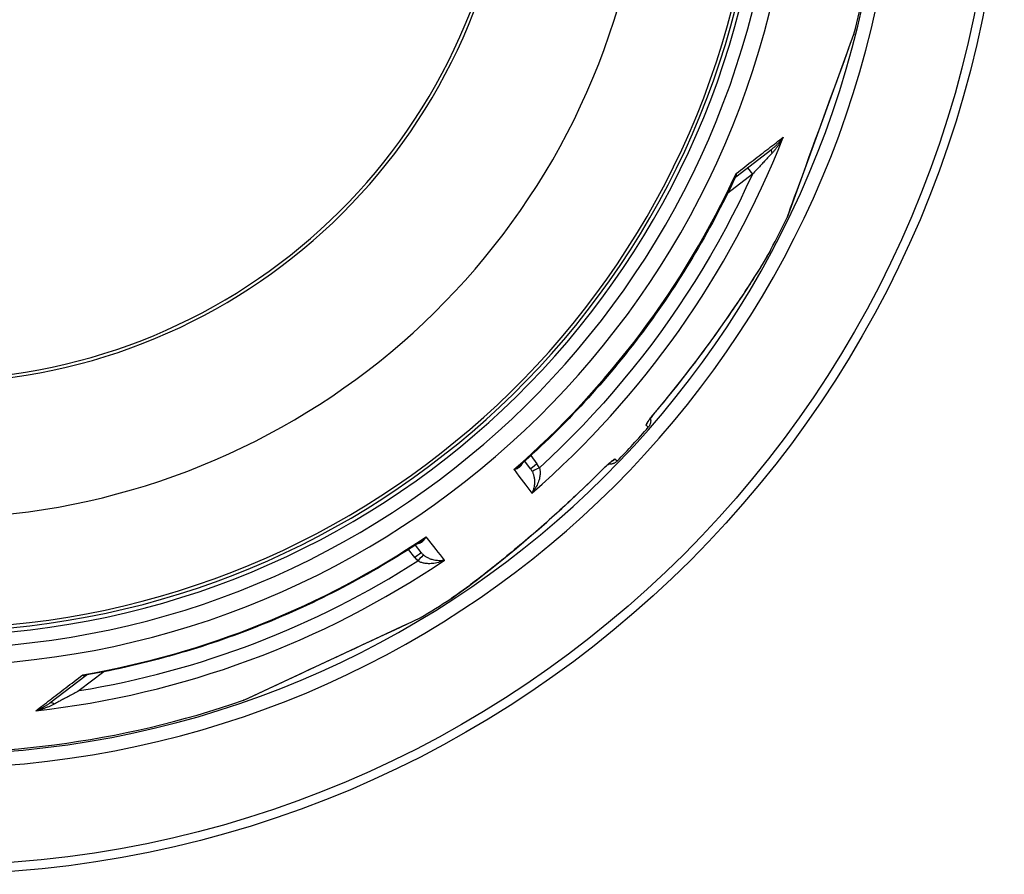
# Model space of a CAD drawing. Units: millimetres. Extents: x 3555 to 23630, y -2427 to 8497.
# Drawn here: x 6119 to 6726, y 357 to 884 of the extents above; entities that cross this region are included whole.
import ezdxf

# ---------------------------------------------------------------- set-up
doc = ezdxf.new("R2010")
doc.units = ezdxf.units.MM

msp = doc.modelspace()

# ---------------------------------------------------------------- linework, layer by layer
for p, q in [((6629.91, 866.7), (6633.01, 875.23)), ((6633.01, 875.23), (6632.95, 875.03)), ((6591.98, 762.46), (6629.86, 866.53)), ((6560.25, 787.33), (6582.48, 804.39)), ((6570.42, 788.89), (6555.24, 777.24)), ((6567.41, 792.82), (6570.42, 788.89)), ((6591.96, 762.44), (6591.9, 762.27)), ((6581.83, 742.48), (6581.83, 742.48)), ((6482.28, 652.01), (6482.28, 652.01)), ((6466.08, 634.31), (6466.08, 634.31)), ((6506.28, 632.93), (6504.87, 634.22)), ((6433.86, 615.46), (6437.69, 610.37)), ((6487.17, 612.07), (6485.76, 613.36)), ((6433.73, 607.32), (6430.14, 612.08)), ((6433.73, 607.32), (6433.73, 607.32)), ((6366.41, 555.67), (6362.74, 560.36)), ((6362.44, 552.63), (6358.52, 557.65)), ((6384.61, 527.26), (6384.61, 527.26)), ((6257.03, 464.78), (6357.33, 511.55)), ((6357.48, 511.63), (6365.78, 515.5)), ((6159.79, 480.05), (6137.56, 462.99)), ((6170.83, 482.27), (6155.65, 470.62)), ((6257, 464.78), (6256.84, 464.7))]:
    msp.add_line(p, q)
at = {"flags": 128}
for points in [[(6591.9, 762.27), (6592.04, 762.64), (6592.44, 763.75), (6593.1, 765.57), (6594.01, 768.07), (6595.14, 771.18), (6596.48, 774.85), (6597.99, 779), (6599.65, 783.57), (6601.44, 788.48), (6603.33, 793.68), (6605.31, 799.11), (6607.34, 804.7), (6609.42, 810.4), (6611.52, 816.17), (6613.63, 821.96), (6615.73, 827.74), (6617.8, 833.44), (6619.83, 839.02), (6621.8, 844.42), (6623.68, 849.58), (6625.45, 854.46), (6627.1, 858.98), (6628.59, 863.08), (6629.91, 866.7)], [(6560.47, 789.38), (6561.81, 790.4), (6563.13, 791.42), (6564.44, 792.43), (6565.75, 793.43), (6567.04, 794.43), (6568.32, 795.41), (6569.6, 796.39), (6570.86, 797.36), (6572.11, 798.33), (6573.35, 799.28), (6574.58, 800.23), (6575.79, 801.16), (6577, 802.09), (6578.19, 803.01), (6579.37, 803.91), (6580.54, 804.81), (6581.69, 805.7), (6582.84, 806.58), (6583.96, 807.45), (6585.08, 808.3), (6586.18, 809.15), (6587.26, 809.98), (6588.34, 810.81), (6589.39, 811.62)], [(6589.39, 811.62), (6589.14, 811.15), (6588.89, 810.68), (6588.63, 810.21), (6588.36, 809.75), (6588.09, 809.29), (6587.81, 808.83), (6587.53, 808.37), (6587.25, 807.92), (6586.96, 807.48), (6586.66, 807.04), (6586.37, 806.61), (6586.07, 806.18), (6585.77, 805.76), (6585.47, 805.35), (6585.17, 804.95), (6584.86, 804.55), (6584.56, 804.16), (6584.25, 803.78), (6583.95, 803.42), (6583.65, 803.06), (6583.35, 802.71), (6583.05, 802.37), (6582.75, 802.04), (6582.45, 801.72)], [(6589.39, 811.62), (6589.14, 811.27), (6588.89, 810.92), (6588.63, 810.58), (6588.37, 810.24), (6588.1, 809.9), (6587.82, 809.56), (6587.54, 809.22), (6587.26, 808.89), (6586.97, 808.57), (6586.68, 808.25), (6586.38, 807.93), (6586.09, 807.62), (6585.79, 807.31), (6585.49, 807.01), (6585.19, 806.72), (6584.88, 806.43), (6584.58, 806.15), (6584.28, 805.88), (6583.97, 805.61), (6583.67, 805.35), (6583.37, 805.1), (6583.07, 804.85), (6582.78, 804.62), (6582.48, 804.39)], [(6582.45, 801.72), (6582.12, 801.36), (6581.77, 800.98), (6581.41, 800.59), (6581.03, 800.19), (6580.64, 799.77), (6580.23, 799.33), (6579.8, 798.88), (6579.36, 798.41), (6578.91, 797.92), (6578.44, 797.42), (6577.95, 796.9), (6577.45, 796.36), (6576.93, 795.81), (6576.41, 795.25), (6575.86, 794.67), (6575.31, 794.08), (6574.74, 793.48), (6574.16, 792.86), (6573.57, 792.23), (6572.96, 791.58), (6572.35, 790.93), (6571.72, 790.26), (6571.08, 789.58), (6570.42, 788.89)], [(6570.42, 788.89), (6566.49, 780.37), (6562.4, 771.92), (6558.18, 763.54), (6553.81, 755.23), (6549.31, 747), (6544.66, 738.84), (6539.88, 730.77), (6534.96, 722.78), (6529.91, 714.87), (6524.72, 707.05), (6519.4, 699.32), (6513.96, 691.67), (6508.38, 684.13), (6502.67, 676.67), (6496.84, 669.32), (6490.89, 662.07), (6484.81, 654.91), (6478.61, 647.86), (6472.3, 640.92), (6465.87, 634.09), (6459.31, 627.36), (6452.64, 620.73), (6445.92, 614.28), (6439.16, 608)], [(6559.86, 786.85), (6559.9, 786.94), (6559.95, 787.03), (6559.99, 787.13), (6560.02, 787.22), (6560.06, 787.32), (6560.1, 787.42), (6560.13, 787.52), (6560.16, 787.62), (6560.19, 787.72), (6560.22, 787.83), (6560.25, 787.93), (6560.28, 788.04), (6560.3, 788.14), (6560.33, 788.25), (6560.35, 788.36), (6560.37, 788.47), (6560.39, 788.58), (6560.4, 788.69), (6560.42, 788.8), (6560.43, 788.92), (6560.45, 789.03), (6560.46, 789.15), (6560.47, 789.26), (6560.47, 789.38)], [(6560.25, 787.33), (6560.31, 787.38), (6560.36, 787.43), (6560.42, 787.48), (6560.46, 787.54), (6560.51, 787.61), (6560.55, 787.67), (6560.58, 787.74), (6560.62, 787.81), (6560.64, 787.89), (6560.67, 787.97), (6560.68, 788.05), (6560.7, 788.13), (6560.7, 788.22), (6560.71, 788.31), (6560.71, 788.41), (6560.7, 788.5), (6560.69, 788.6), (6560.67, 788.71), (6560.65, 788.81), (6560.63, 788.92), (6560.6, 789.03), (6560.56, 789.15), (6560.52, 789.26), (6560.47, 789.38)], [(6559.86, 786.85), (6558.37, 783.7), (6556.87, 780.56), (6555.34, 777.43), (6553.79, 774.31), (6552.22, 771.2), (6550.63, 768.1), (6549.02, 765.01), (6547.39, 761.93), (6545.75, 758.85), (6544.08, 755.79), (6542.39, 752.75), (6540.69, 749.71), (6538.96, 746.68), (6537.22, 743.66), (6535.45, 740.66), (6533.67, 737.66), (6531.87, 734.68), (6530.05, 731.71), (6528.21, 728.76), (6526.36, 725.81), (6524.48, 722.88), (6522.58, 719.95), (6520.67, 717.04), (6518.74, 714.14), (6516.79, 711.26), (6514.82, 708.38), (6512.83, 705.52), (6510.82, 702.67), (6508.8, 699.83), (6506.76, 697.01), (6504.7, 694.2), (6502.62, 691.4), (6500.52, 688.62), (6498.41, 685.85), (6496.28, 683.09), (6494.13, 680.35), (6491.97, 677.62), (6489.79, 674.91), (6487.59, 672.21), (6485.37, 669.52), (6483.14, 666.85), (6480.89, 664.19), (6478.62, 661.54), (6476.33, 658.91), (6474.03, 656.3), (6471.71, 653.7), (6469.38, 651.11), (6467.03, 648.54), (6464.66, 645.98), (6462.27, 643.44), (6459.87, 640.91), (6457.46, 638.4), (6455.03, 635.91), (6452.58, 633.43), (6450.12, 630.96), (6447.64, 628.52), (6445.15, 626.08), (6442.64, 623.67), (6440.11, 621.27), (6437.58, 618.89), (6435.02, 616.52), (6432.45, 614.17), (6429.87, 611.84), (6427.27, 609.52)], [(6560.25, 787.33), (6560.14, 787.23), (6560.03, 787.11), (6559.94, 786.98), (6559.86, 786.85)], [(6581.83, 742.48), (6580.92, 740.82), (6579.82, 738.89), (6578.53, 736.68), (6577.04, 734.2), (6575.36, 731.45), (6573.48, 728.43), (6571.39, 725.13), (6569.09, 721.56), (6566.58, 717.71), (6563.84, 713.57), (6560.85, 709.12), (6557.62, 704.37), (6554.24, 699.48), (6550.77, 694.54), (6547.23, 689.56), (6543.6, 684.55), (6539.91, 679.53), (6536.16, 674.49), (6532.33, 669.46), (6528.44, 664.42), (6524.49, 659.39), (6520.47, 654.37), (6516.38, 649.36), (6512.23, 644.38)], [(6581.83, 742.48), (6581.43, 741.75), (6581, 740.97), (6580.54, 740.14), (6580.04, 739.27), (6579.51, 738.35), (6578.95, 737.39), (6578.36, 736.39), (6577.74, 735.35), (6577.09, 734.27), (6576.41, 733.14), (6575.7, 731.98), (6574.96, 730.79), (6574.19, 729.55), (6573.39, 728.28), (6572.56, 726.97), (6571.71, 725.62), (6570.83, 724.24), (6569.93, 722.83), (6569, 721.4), (6568.05, 719.93), (6567.07, 718.44), (6566.08, 716.93), (6565.07, 715.39), (6564.03, 713.83), (6562.98, 712.25), (6561.9, 710.65), (6560.81, 709.02), (6559.7, 707.38), (6558.57, 705.73), (6557.42, 704.05), (6556.26, 702.36), (6555.08, 700.66), (6553.89, 698.95), (6552.69, 697.23), (6551.47, 695.5), (6550.25, 693.77), (6549.01, 692.02), (6547.76, 690.27), (6546.5, 688.51), (6545.22, 686.75), (6543.94, 684.98), (6542.64, 683.2), (6541.34, 681.42), (6540.03, 679.64), (6538.7, 677.86), (6537.37, 676.08), (6536.04, 674.3), (6534.69, 672.52), (6533.34, 670.74), (6531.98, 668.96), (6530.62, 667.19), (6529.24, 665.41), (6527.86, 663.64), (6526.48, 661.87), (6525.08, 660.1), (6523.68, 658.33), (6520.86, 654.81), (6518.01, 651.31), (6515.14, 647.82), (6512.24, 644.35)], [(6512.23, 644.38), (6511.72, 643.76), (6511.2, 643.14), (6510.69, 642.51), (6510.19, 641.9), (6509.7, 641.29), (6509.22, 640.69), (6508.76, 640.11), (6508.32, 639.54), (6507.9, 638.99), (6507.49, 638.46), (6507.11, 637.95), (6506.76, 637.46), (6506.43, 637.01), (6506.13, 636.58), (6505.86, 636.18), (6505.62, 635.81), (6505.4, 635.48), (6505.23, 635.19), (6505.08, 634.93), (6504.97, 634.71), (6504.89, 634.52), (6504.85, 634.38), (6504.84, 634.28), (6504.87, 634.22)], [(6512.24, 644.35), (6511.66, 643.65), (6511.08, 642.95), (6510.51, 642.26), (6509.96, 641.58), (6509.43, 640.9), (6508.91, 640.25), (6508.42, 639.62), (6507.96, 639.02), (6507.53, 638.45), (6507.33, 638.18), (6507.14, 637.91), (6506.96, 637.66), (6506.79, 637.43), (6506.63, 637.2), (6506.48, 636.99), (6506.35, 636.8), (6506.23, 636.62), (6506.13, 636.46), (6506.03, 636.31), (6505.96, 636.2), (6505.91, 636.1), (6505.87, 636.04), (6505.86, 636.02)], [(6507.54, 638.46), (6507.63, 638.1), (6507.7, 637.74), (6507.74, 637.37), (6507.76, 637), (6507.75, 636.63), (6507.73, 636.27), (6507.68, 635.9), (6507.61, 635.54), (6507.51, 635.18), (6507.4, 634.83), (6507.26, 634.49), (6507.1, 634.15), (6506.93, 633.83), (6506.73, 633.51), (6506.51, 633.21), (6506.28, 632.93)], [(6476.28, 605.14), (6476.85, 605.71), (6477.43, 606.28), (6478, 606.84), (6478.57, 607.39), (6479.13, 607.93), (6479.69, 608.46), (6480.23, 608.97), (6480.76, 609.46), (6481.27, 609.93), (6481.77, 610.38), (6482.24, 610.8), (6482.69, 611.2), (6483.12, 611.56), (6483.52, 611.9), (6483.89, 612.21), (6484.23, 612.48), (6484.55, 612.72), (6484.82, 612.92), (6485.07, 613.09), (6485.28, 613.22), (6485.45, 613.31), (6485.59, 613.37), (6485.69, 613.38), (6485.76, 613.36)], [(6423.52, 606.91), (6423.89, 607.01), (6424.26, 607.11), (6424.61, 607.22), (6424.95, 607.34), (6425.27, 607.47), (6425.59, 607.61), (6425.89, 607.76), (6426.17, 607.91), (6426.44, 608.07), (6426.7, 608.24), (6426.94, 608.41), (6427.17, 608.59), (6427.38, 608.77), (6427.58, 608.95), (6427.76, 609.14), (6427.92, 609.33), (6428.08, 609.52), (6428.22, 609.71), (6428.34, 609.9), (6428.45, 610.1), (6428.55, 610.29), (6428.64, 610.48), (6428.72, 610.67), (6428.78, 610.86)], [(6423.52, 606.91), (6423.7, 607.01), (6423.87, 607.11), (6424.05, 607.21), (6424.22, 607.31), (6424.39, 607.41), (6424.55, 607.51), (6424.72, 607.62), (6424.88, 607.72), (6425.05, 607.83), (6425.21, 607.93), (6425.37, 608.04), (6425.53, 608.15), (6425.69, 608.26), (6425.84, 608.37), (6425.99, 608.48), (6426.14, 608.6), (6426.29, 608.71), (6426.44, 608.82), (6426.58, 608.94), (6426.72, 609.05), (6426.86, 609.17), (6427, 609.29), (6427.14, 609.4), (6427.27, 609.52)], [(6439.16, 608), (6439.26, 607.65), (6439.36, 607.27), (6439.45, 606.87), (6439.52, 606.44), (6439.57, 605.99), (6439.6, 605.51), (6439.62, 604.99), (6439.61, 604.45), (6439.58, 603.87), (6439.52, 603.26), (6439.43, 602.61), (6439.31, 601.93), (6439.15, 601.22), (6438.95, 600.47), (6438.7, 599.7), (6438.42, 598.9), (6438.09, 598.08), (6437.71, 597.25), (6437.28, 596.41), (6436.81, 595.56), (6436.3, 594.72), (6435.74, 593.9), (6435.15, 593.09), (6434.52, 592.31)], [(6484.05, 612.22), (6484.03, 612.2), (6483.97, 612.16), (6483.88, 612.1), (6483.77, 612.02), (6483.64, 611.92), (6483.49, 611.8), (6483.32, 611.66), (6483.13, 611.51), (6482.94, 611.35), (6482.73, 611.17), (6482.5, 610.98), (6482.27, 610.77), (6482.03, 610.56), (6481.78, 610.34), (6481.25, 609.86), (6480.69, 609.35), (6480.1, 608.81), (6479.49, 608.24), (6478.87, 607.65), (6478.24, 607.03), (6477.59, 606.41), (6476.95, 605.78), (6476.31, 605.14)], [(6487.17, 612.07), (6486.9, 611.81), (6486.62, 611.57), (6486.33, 611.35), (6486.02, 611.14), (6485.7, 610.96), (6485.37, 610.79), (6485.03, 610.65), (6484.68, 610.52), (6484.33, 610.42), (6483.97, 610.34), (6483.6, 610.28), (6483.24, 610.24), (6482.87, 610.23), (6482.5, 610.24), (6482.13, 610.27), (6481.76, 610.33)], [(6384.61, 527.26), (6386.19, 528.31), (6388.02, 529.57), (6390.1, 531.05), (6392.44, 532.75), (6395.04, 534.67), (6397.88, 536.81), (6400.99, 539.17), (6404.34, 541.77), (6407.96, 544.61), (6411.85, 547.7), (6416.02, 551.07), (6420.47, 554.7), (6425.04, 558.49), (6429.67, 562.38), (6434.32, 566.34), (6438.99, 570.39), (6443.68, 574.5), (6448.36, 578.69), (6453.05, 582.94), (6457.73, 587.25), (6462.39, 591.62), (6467.04, 596.06), (6471.67, 600.57), (6476.28, 605.14)], [(6476.31, 605.14), (6473.11, 601.95), (6469.88, 598.78), (6466.63, 595.64), (6463.36, 592.51), (6461.72, 590.96), (6460.07, 589.41), (6458.42, 587.87), (6456.77, 586.33), (6455.12, 584.81), (6453.46, 583.29), (6451.81, 581.78), (6450.15, 580.27), (6448.49, 578.78), (6446.84, 577.29), (6445.18, 575.81), (6443.53, 574.34), (6441.87, 572.89), (6440.22, 571.44), (6438.57, 570), (6436.93, 568.57), (6435.29, 567.15), (6433.65, 565.74), (6432.01, 564.35), (6430.38, 562.96), (6428.75, 561.58), (6427.13, 560.21), (6425.51, 558.86), (6423.91, 557.52), (6422.31, 556.2), (6420.73, 554.89), (6419.15, 553.6), (6417.6, 552.32), (6416.05, 551.07), (6414.53, 549.84), (6413.02, 548.62), (6411.53, 547.43), (6410.07, 546.26), (6408.63, 545.12), (6407.21, 544), (6405.82, 542.91), (6404.45, 541.84), (6403.1, 540.79), (6401.78, 539.77), (6400.49, 538.78), (6399.23, 537.81), (6397.99, 536.88), (6396.79, 535.97), (6395.62, 535.09), (6394.49, 534.25), (6393.39, 533.44), (6392.33, 532.66), (6391.31, 531.92), (6390.34, 531.21), (6389.4, 530.54), (6388.5, 529.91), (6387.64, 529.31), (6386.82, 528.74), (6386.04, 528.21), (6385.31, 527.72), (6384.61, 527.26)], [(6434.71, 605.75), (6434.87, 605.42), (6435.03, 605.07), (6435.18, 604.7), (6435.32, 604.31), (6435.46, 603.9), (6435.59, 603.47), (6435.72, 603.01), (6435.83, 602.53), (6435.93, 602.02), (6436.01, 601.48), (6436.08, 600.91), (6436.13, 600.32), (6436.16, 599.7), (6436.17, 599.06), (6436.15, 598.4), (6436.1, 597.73), (6436.02, 597.04), (6435.91, 596.34), (6435.76, 595.64), (6435.58, 594.94), (6435.37, 594.26), (6435.12, 593.58), (6434.83, 592.93), (6434.52, 592.31)], [(6364.27, 561.36), (6364.47, 561.38), (6364.68, 561.4), (6364.88, 561.43), (6365.1, 561.48), (6365.31, 561.54), (6365.53, 561.61), (6365.75, 561.69), (6365.98, 561.79), (6366.2, 561.91), (6366.43, 562.03), (6366.66, 562.17), (6366.89, 562.33), (6367.12, 562.51), (6367.34, 562.69), (6367.57, 562.9), (6367.79, 563.12), (6368.02, 563.36), (6368.24, 563.61), (6368.45, 563.88), (6368.66, 564.16), (6368.87, 564.45), (6369.07, 564.76), (6369.26, 565.08), (6369.45, 565.42)], [(6365.96, 562.48), (6366.11, 562.57), (6366.26, 562.67), (6366.4, 562.78), (6366.55, 562.88), (6366.7, 562.99), (6366.85, 563.1), (6366.99, 563.21), (6367.14, 563.32), (6367.29, 563.44), (6367.44, 563.56), (6367.59, 563.68), (6367.73, 563.8), (6367.88, 563.93), (6368.03, 564.05), (6368.17, 564.18), (6368.32, 564.31), (6368.46, 564.45), (6368.6, 564.58), (6368.75, 564.71), (6368.89, 564.85), (6369.03, 564.99), (6369.17, 565.13), (6369.31, 565.28), (6369.45, 565.42)], [(6365.96, 562.48), (6363.05, 560.57), (6360.13, 558.67), (6357.19, 556.8), (6354.24, 554.94), (6351.28, 553.11), (6348.31, 551.29), (6345.32, 549.49), (6342.33, 547.71), (6339.32, 545.95), (6336.3, 544.21), (6333.27, 542.49), (6330.23, 540.78), (6327.18, 539.1), (6324.12, 537.43), (6321.05, 535.79), (6317.97, 534.16), (6314.88, 532.56), (6311.78, 530.97), (6308.66, 529.41), (6305.54, 527.86), (6302.41, 526.34), (6299.27, 524.83), (6296.12, 523.35), (6292.96, 521.88), (6289.79, 520.43), (6286.61, 519.01), (6283.42, 517.6), (6280.22, 516.22), (6277.02, 514.85), (6273.8, 513.51), (6270.58, 512.18), (6267.35, 510.88), (6264.11, 509.6), (6260.86, 508.33), (6257.61, 507.09), (6254.34, 505.87), (6251.07, 504.67), (6247.8, 503.49), (6244.51, 502.34), (6241.22, 501.2), (6237.92, 500.08), (6234.62, 498.99), (6231.3, 497.92), (6227.98, 496.86), (6224.65, 495.83), (6221.32, 494.82), (6217.97, 493.83), (6214.63, 492.86), (6211.27, 491.91), (6207.91, 490.99), (6204.55, 490.08), (6201.18, 489.2), (6197.8, 488.34), (6194.42, 487.5), (6191.04, 486.68), (6187.64, 485.89), (6184.25, 485.11), (6180.85, 484.36), (6177.45, 483.63), (6174.04, 482.92), (6170.62, 482.23), (6167.21, 481.56), (6163.78, 480.92), (6160.36, 480.3)], [(6380.7, 551.02), (6380.02, 550.88), (6379.32, 550.77), (6378.61, 550.7), (6377.89, 550.67), (6377.17, 550.68), (6376.46, 550.72), (6375.75, 550.79), (6375.06, 550.89), (6374.4, 551.02), (6373.76, 551.17), (6373.14, 551.35), (6372.55, 551.53), (6371.99, 551.74), (6371.47, 551.95), (6370.97, 552.17), (6370.5, 552.4), (6370.06, 552.63), (6369.65, 552.87), (6369.26, 553.11), (6368.91, 553.35), (6368.57, 553.59), (6368.25, 553.83), (6367.96, 554.07), (6367.68, 554.31)], [(6380.7, 551.02), (6379.79, 550.62), (6378.86, 550.25), (6377.91, 549.93), (6376.97, 549.65), (6376.03, 549.41), (6375.11, 549.22), (6374.21, 549.07), (6373.33, 548.96), (6372.49, 548.89), (6371.68, 548.85), (6370.91, 548.85), (6370.18, 548.88), (6369.49, 548.94), (6368.84, 549.02), (6368.23, 549.12), (6367.66, 549.24), (6367.14, 549.37), (6366.64, 549.52), (6366.19, 549.68), (6365.76, 549.85), (6365.37, 550.03), (6365, 550.21), (6364.66, 550.41), (6364.35, 550.6)], [(6256.84, 464.7), (6257.2, 464.87), (6258.27, 465.37), (6260.02, 466.19), (6262.42, 467.3), (6265.42, 468.7), (6268.95, 470.35), (6272.95, 472.22), (6277.35, 474.26), (6282.08, 476.47), (6287.09, 478.81), (6292.31, 481.24), (6297.7, 483.76), (6303.2, 486.32), (6308.75, 488.91), (6314.33, 491.51), (6319.9, 494.11), (6325.39, 496.67), (6330.77, 499.18), (6335.98, 501.61), (6340.96, 503.93), (6345.66, 506.12), (6350.03, 508.16), (6353.99, 510.01), (6357.48, 511.63)], [(6365.78, 515.5), (6365.68, 515.45), (6365.64, 515.43), (6365.61, 515.41), (6365.6, 515.41)], [(6128.78, 458.18), (6129.84, 458.99), (6130.92, 459.82), (6132.01, 460.65), (6133.11, 461.49), (6134.22, 462.35), (6135.35, 463.21), (6136.5, 464.09), (6137.65, 464.97), (6138.82, 465.87), (6140.01, 466.77), (6141.2, 467.69), (6142.41, 468.61), (6143.63, 469.55), (6144.86, 470.49), (6146.1, 471.44), (6147.35, 472.4), (6148.62, 473.37), (6149.89, 474.34), (6151.18, 475.33), (6152.47, 476.32), (6153.78, 477.32), (6155.09, 478.32), (6156.42, 479.34), (6157.75, 480.36)], [(6157.75, 480.36), (6157.86, 480.29), (6157.96, 480.22), (6158.06, 480.15), (6158.16, 480.09), (6158.25, 480.04), (6158.35, 479.99), (6158.45, 479.95), (6158.54, 479.92), (6158.63, 479.88), (6158.72, 479.86), (6158.81, 479.84), (6158.9, 479.82), (6158.99, 479.81), (6159.07, 479.81), (6159.15, 479.81), (6159.23, 479.82), (6159.31, 479.83), (6159.38, 479.85), (6159.46, 479.87), (6159.53, 479.9), (6159.6, 479.93), (6159.67, 479.96), (6159.73, 480), (6159.79, 480.05)], [(6157.75, 480.36), (6157.87, 480.34), (6157.98, 480.32), (6158.1, 480.3), (6158.21, 480.28), (6158.32, 480.26), (6158.44, 480.25), (6158.55, 480.24), (6158.66, 480.23), (6158.77, 480.22), (6158.88, 480.21), (6158.99, 480.21), (6159.1, 480.2), (6159.21, 480.2), (6159.32, 480.2), (6159.43, 480.2), (6159.53, 480.21), (6159.64, 480.21), (6159.74, 480.22), (6159.85, 480.23), (6159.95, 480.24), (6160.06, 480.25), (6160.16, 480.26), (6160.26, 480.28), (6160.36, 480.3)], [(6160.36, 480.3), (6160.21, 480.26), (6160.06, 480.2), (6159.92, 480.13), (6159.79, 480.05)], [(6155.65, 470.62), (6154.82, 470.17), (6153.99, 469.73), (6153.19, 469.3), (6152.39, 468.87), (6151.61, 468.45), (6150.85, 468.04), (6150.1, 467.64), (6149.37, 467.25), (6148.66, 466.87), (6147.96, 466.49), (6147.28, 466.13), (6146.61, 465.77), (6145.97, 465.43), (6145.34, 465.09), (6144.73, 464.77), (6144.15, 464.45), (6143.58, 464.15), (6143.03, 463.86), (6142.5, 463.58), (6141.99, 463.3), (6141.5, 463.04), (6141.03, 462.79), (6140.58, 462.55), (6140.15, 462.32)], [(6137.56, 462.99), (6137.26, 462.76), (6136.96, 462.54), (6136.64, 462.31), (6136.32, 462.09), (6135.99, 461.86), (6135.66, 461.64), (6135.32, 461.42), (6134.97, 461.2), (6134.61, 460.98), (6134.25, 460.76), (6133.88, 460.55), (6133.51, 460.34), (6133.13, 460.13), (6132.75, 459.93), (6132.36, 459.73), (6131.97, 459.54), (6131.58, 459.35), (6131.18, 459.17), (6130.79, 458.99), (6130.39, 458.82), (6129.99, 458.65), (6129.59, 458.49), (6129.19, 458.33), (6128.78, 458.18)], [(6140.15, 462.32), (6139.76, 462.12), (6139.36, 461.92), (6138.96, 461.72), (6138.54, 461.52), (6138.12, 461.32), (6137.68, 461.12), (6137.24, 460.92), (6136.79, 460.73), (6136.33, 460.54), (6135.86, 460.35), (6135.38, 460.17), (6134.9, 459.99), (6134.41, 459.81), (6133.92, 459.63), (6133.42, 459.47), (6132.91, 459.3), (6132.4, 459.14), (6131.89, 458.99), (6131.38, 458.84), (6130.86, 458.7), (6130.35, 458.56), (6129.83, 458.43), (6129.31, 458.3), (6128.78, 458.18)]]:
    msp.add_lwpolyline(points, dxfattribs=at)
for radius in [660.5, 654.97]:
    msp.add_circle((6065.17, 1017.94), radius)
for centre, radius, start, end in [((6065.17, 1017.94), 357.59, 8.84763, 351.15237), ((6065.17, 1017.94), 355.61, 8.89741, 351.10259), ((6065.17, 1017.94), 595, 185.25557, 354.69618), ((6065.17, 1017.94), 595, 185.25557, 354.69618), ((6065.17, 1017.94), 586.54, 185.33162, 354.61943), ((6065.17, 1017.94), 531.82, 185.88199, 354.06397), ((6065.17, 1017.94), 521.32, 186.00086, 353.944), ((6065.17, 1017.94), 513.29, 186.0951, 353.84889), ((6065.17, 1017.94), 510.83, 186.12462, 353.81909), ((6065.17, 1017.94), 508.84, 186.14869, 353.79479), ((6065.17, 1017.94), 441, 189.79167, 343.53398), ((6065.17, 1017.94), 585.5, 345.89188, 351.51522), ((6065.17, 1017.94), 585.5, 331.93542, 334.10812), ((6065.17, 1017.94), 585.5, 316.11572, 318.88428), ((6024, 1079.09), 623.86, 303.9528186038964, 303.9528226985938), ((6072.42, 1007.19), 538.61, 303.96335, 303.96336), ((6069.48, 1011.54), 544.7, 303.96953, 303.96954), ((6577.56, 548.42), 203, 177.14027, 177.1403), ((6065.17, 1017.94), 585.5, 300.89188, 303.06458), ((6065.17, 1017.94), 585.5, 265.6682, 289.10812)]:
    msp.add_arc(centre, radius, start, end)
for centre, major_axis, ratio, start_param, end_param in [((6627.98, 867.21), (1.88, -0.68), 0.86915, 0, 0.100462), ((6065.96, 1016.91), (-446.07, -342.28), 0.999962, 1.631158, 2.113314), ((6585.52, 800.42), (-3.04, 3.97), 0.403712, 0.000018, 0.952994), ((6064.17, 1019.24), (433.94, 332.97), 0.999962, 4.774738, 5.194929), ((6563.29, 783.36), (-3.05, 3.97), 0.878324, 6.283185, 6.283192), ((6590.16, 763.31), (1.88, -0.68), 0.997533, 6.180402, 6.283185), ((6507.65, 648.21), (4.59, -3.86), 0.033781, 0, 0.091213), ((6500.36, 638.16), (-4.05, -4.42), 0.997266, 1.594971, 2.010326), ((6481.44, 617.51), (-4.05, -4.42), 0.997266, 1.13126, 1.546622), ((6027.61, 1132.57), (420.16, -557.83), 0.000012, 5.941866, 6.03147), ((6437.72, 610.33), (-3.99, -3.01), 0.008726, 4.712465, 6.283185), ((6426.07, 601.68), (-6.77, 7.42), 0.947049, 4.427606, 4.613306), ((6439.18, 607.97), (-4.48, -2.23), 0.008565, 4.714057, 6.232226), ((6427.15, 602.36), (-8.24, 11.52), 0.93427, 4.5426, 4.739034), ((6472.06, 609.37), (4.25, -4.24), 0.033781, 6.191972, 6.283185), ((6064.17, 1019.24), (433.94, 332.97), 0.999962, 4.229849, 4.65004), ((5964.18, 1083.9), (430.08, -550.22), 0.000012, 0.251716, 0.341321), ((6362.47, 552.59), (3.94, 3.08), 0.008726, 0, 1.57072), ((6373.43, 561.24), (-8.76, 11.62), 0.959369, 1.588789, 1.780019), ((6364.37, 550.57), (3.31, 3.75), 0.008566, 0.05096, 1.569128), ((6373.44, 561.2), (-5.83, 7.78), 0.919282, 1.59266, 1.784262), ((6065.96, 1016.91), (-446.07, -342.29), 0.999962, 1.028279, 1.510434), ((6065.9, 1017.11), (-195.6, 518.12), 0.999788, 2.943376, 3.349809), ((6356.48, 513.36), (0.85, -1.81), 0.867993, 0, 0.100443), ((6162.84, 476.08), (-3.06, 3.96), 0.878323, 6.279051, 6.279058), ((6140.61, 459.02), (-3.04, 3.97), 0.403714, 5.330193, 6.283171), ((6256.34, 466.67), (0.85, -1.81), 0.997533, 6.180402, 6.283185)]:
    msp.add_ellipse(centre, major_axis=major_axis, ratio=ratio, start_param=start_param, end_param=end_param)

doc.saveas('drawing.dxf')
